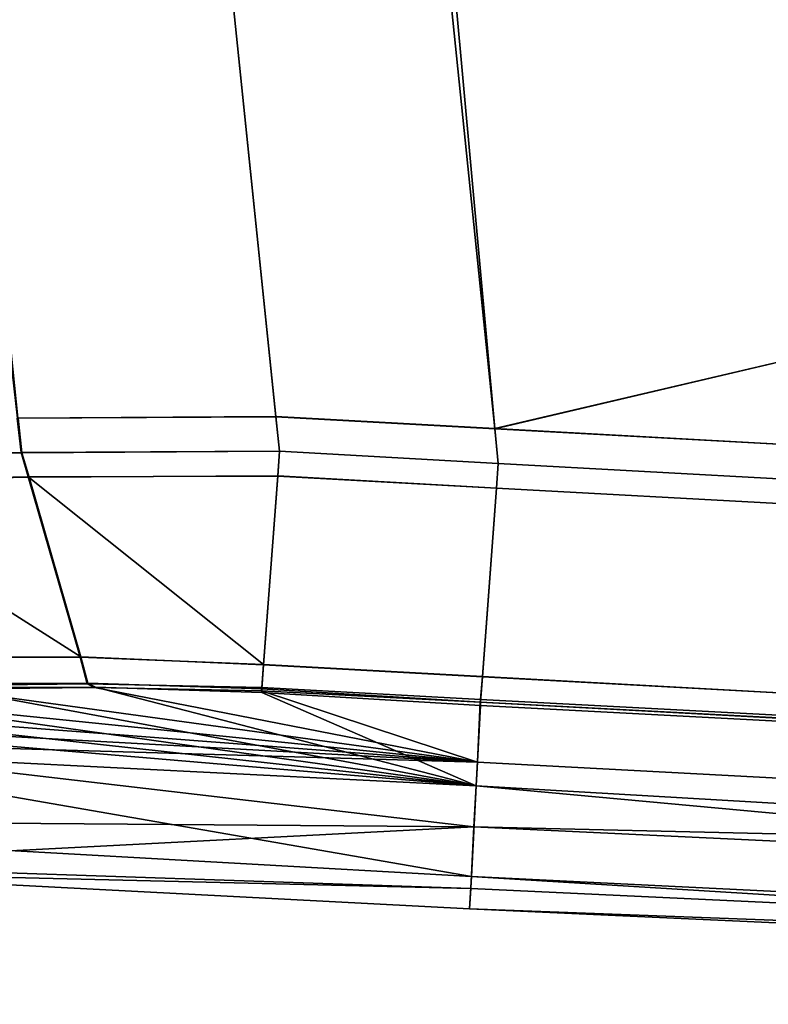
# Model space of a CAD drawing. Extents: x 0 to 0.919, y -0.919 to 0.
# Drawn here: x 0.827 to 0.832, y -0.014 to -0.007 of the extents above; entities that cross this region are included whole.
import ezdxf

# ---------------------------------------------------------------- set-up
doc = ezdxf.new("R2010")
doc.units = 0
doc.layers.add('L17_HINGE', color=7, linetype='CONTINUOUS')
doc.layers.add('L18_HINGE', color=7, linetype='CONTINUOUS')

msp = doc.modelspace()

# ---------------------------------------------------------------- linework, layer by layer
at = {"layer": 'L17_HINGE', "color": 8}
for points, invisible_edges in [([(0.826919, -0.01013, 0.053132), (0.828377, -0.006295, 0.053843), (0.826483, -0.0063, 0.053538), (0.826919, -0.01013, 0.053132)], 9), ([(0.828377, -0.006295, 0.002376), (0.826928, -0.010131, 0.003249), (0.826525, -0.006301, 0.00269), (0.828377, -0.006295, 0.002376)], 9), ([(0.828377, -0.006295, 0.053843), (0.826919, -0.01013, 0.053132), (0.828773, -0.010121, 0.053423), (0.828377, -0.006295, 0.053843)], 9), ([(0.826928, -0.010131, 0.003249), (0.828377, -0.006295, 0.002376), (0.828773, -0.010119, 0.002916), (0.826928, -0.010131, 0.003249)], 9), ([(0.828773, -0.010121, 0.053423), (0.829943, -0.006339, 0.053831), (0.828377, -0.006295, 0.053843), (0.828773, -0.010121, 0.053423)], 9), ([(0.829986, -0.006339, 0.002397), (0.828773, -0.010119, 0.002916), (0.828377, -0.006295, 0.002376), (0.829986, -0.006339, 0.002397)], 9), ([(0.829943, -0.006339, 0.053831), (0.828773, -0.010121, 0.053423), (0.830339, -0.010207, 0.053411), (0.829943, -0.006339, 0.053831)], 9), ([(0.828773, -0.010119, 0.002916), (0.829986, -0.006339, 0.002397), (0.830341, -0.010206, 0.002929), (0.828773, -0.010119, 0.002916)], 9), ([(0.845026, -0.006751, 0.053714), (0.829943, -0.006339, 0.053831), (0.830339, -0.010207, 0.053411), (0.845026, -0.006751, 0.053714)], 8), ([(0.845054, -0.006742, 0.002591), (0.830341, -0.010206, 0.002929), (0.829986, -0.006339, 0.002397), (0.845054, -0.006742, 0.002591)], 8), ([(0.845281, -0.011026, 0.053293), (0.845026, -0.006751, 0.053714), (0.830339, -0.010207, 0.053411), (0.845281, -0.011026, 0.053293)], 8), ([(0.845282, -0.011025, 0.003052), (0.830341, -0.010206, 0.002929), (0.845054, -0.006742, 0.002591), (0.845282, -0.011025, 0.003052)], 8), ([(0.826919, -0.01013, 0.053132), (0.825281, -0.010413, 0.052257), (0.826948, -0.010377, 0.053106), (0.826919, -0.01013, 0.053132)], 9), ([(0.825291, -0.010413, 0.004102), (0.826928, -0.010131, 0.003249), (0.826954, -0.010379, 0.003285), (0.825291, -0.010413, 0.004102)], 9), ([(0.826948, -0.010377, 0.053106), (0.828773, -0.010121, 0.053423), (0.826919, -0.01013, 0.053132), (0.826948, -0.010377, 0.053106)], 9), ([(0.828773, -0.010119, 0.002916), (0.826954, -0.010379, 0.003285), (0.826928, -0.010131, 0.003249), (0.828773, -0.010119, 0.002916)], 9), ([(0.828773, -0.010121, 0.053423), (0.826948, -0.010377, 0.053106), (0.828798, -0.010368, 0.053396), (0.828773, -0.010121, 0.053423)], 9), ([(0.826954, -0.010379, 0.003285), (0.828773, -0.010119, 0.002916), (0.828798, -0.010368, 0.002951), (0.826954, -0.010379, 0.003285)], 9), ([(0.830341, -0.010206, 0.002929), (0.828798, -0.010368, 0.002951), (0.828773, -0.010119, 0.002916), (0.830341, -0.010206, 0.002929)], 9), ([(0.828798, -0.010368, 0.053396), (0.830339, -0.010207, 0.053411), (0.828773, -0.010121, 0.053423), (0.828798, -0.010368, 0.053396)], 9), ([(0.828798, -0.010368, 0.002951), (0.830341, -0.010206, 0.002929), (0.830364, -0.010455, 0.002963), (0.828798, -0.010368, 0.002951)], 9), ([(0.830339, -0.010207, 0.053411), (0.828798, -0.010368, 0.053396), (0.830364, -0.010455, 0.053384), (0.830339, -0.010207, 0.053411)], 9), ([(0.830364, -0.010455, 0.053384), (0.845281, -0.011026, 0.053293), (0.830339, -0.010207, 0.053411), (0.830364, -0.010455, 0.053384)], 9), ([(0.845282, -0.011025, 0.003052), (0.830364, -0.010455, 0.002963), (0.830341, -0.010206, 0.002929), (0.845282, -0.011025, 0.003052)], 9), ([(0.826948, -0.010377, 0.053106), (0.828785, -0.010546, 0.053217), (0.828798, -0.010368, 0.053396), (0.826948, -0.010377, 0.053106)], 9), ([(0.828785, -0.010545, 0.00313), (0.826954, -0.010379, 0.003285), (0.828798, -0.010368, 0.002951), (0.828785, -0.010545, 0.00313)], 9), ([(0.828785, -0.010546, 0.053217), (0.830364, -0.010455, 0.053384), (0.828798, -0.010368, 0.053396), (0.828785, -0.010546, 0.053217)], 9), ([(0.830364, -0.010455, 0.002963), (0.828785, -0.010545, 0.00313), (0.828798, -0.010368, 0.002951), (0.830364, -0.010455, 0.002963)], 9), ([(0.825281, -0.010413, 0.052257), (0.826998, -0.010552, 0.052934), (0.826948, -0.010377, 0.053106), (0.825281, -0.010413, 0.052257)], 9), ([(0.826998, -0.010552, 0.052934), (0.825281, -0.010413, 0.052257), (0.82539, -0.010584, 0.052113), (0.826998, -0.010552, 0.052934)], 9), ([(0.827005, -0.010555, 0.003454), (0.825291, -0.010413, 0.004102), (0.826954, -0.010379, 0.003285), (0.827005, -0.010555, 0.003454)], 9), ([(0.825291, -0.010413, 0.004102), (0.827005, -0.010555, 0.003454), (0.825399, -0.010586, 0.004245), (0.825291, -0.010413, 0.004102)], 9), ([(0.828785, -0.010546, 0.053217), (0.826948, -0.010377, 0.053106), (0.826998, -0.010552, 0.052934), (0.828785, -0.010546, 0.053217)], 9), ([(0.826954, -0.010379, 0.003285), (0.828785, -0.010545, 0.00313), (0.827005, -0.010555, 0.003454), (0.826954, -0.010379, 0.003285)], 9), ([(0.830364, -0.010455, 0.053384), (0.828785, -0.010546, 0.053217), (0.830351, -0.010632, 0.053205), (0.830364, -0.010455, 0.053384)], 9), ([(0.828785, -0.010545, 0.00313), (0.830364, -0.010455, 0.002963), (0.830351, -0.010632, 0.003142), (0.828785, -0.010545, 0.00313)], 9), ([(0.845297, -0.011274, 0.003079), (0.830351, -0.010632, 0.003142), (0.830364, -0.010455, 0.002963), (0.845297, -0.011274, 0.003079)], 9), ([(0.830351, -0.010632, 0.053205), (0.845297, -0.011273, 0.053269), (0.830364, -0.010455, 0.053384), (0.830351, -0.010632, 0.053205)], 9), ([(0.830364, -0.010455, 0.002963), (0.845282, -0.011025, 0.003052), (0.845297, -0.011274, 0.003079), (0.830364, -0.010455, 0.002963)], 9), ([(0.845281, -0.011026, 0.053293), (0.830364, -0.010455, 0.053384), (0.845297, -0.011273, 0.053269), (0.845281, -0.011026, 0.053293)], 9), ([(0.82539, -0.010584, 0.052113), (0.82737, -0.011843, 0.051666), (0.826998, -0.010552, 0.052934), (0.82539, -0.010584, 0.052113)], 9), ([(0.827375, -0.011841, 0.004686), (0.825399, -0.010586, 0.004245), (0.827005, -0.010555, 0.003454), (0.827375, -0.011841, 0.004686)], 8), ([(0.828785, -0.010546, 0.053217), (0.826998, -0.010552, 0.052934), (0.828684, -0.011897, 0.051858), (0.828785, -0.010546, 0.053217)], 8), ([(0.826998, -0.010552, 0.052934), (0.82737, -0.011843, 0.051666), (0.828684, -0.011897, 0.051858), (0.826998, -0.010552, 0.052934)], 8), ([(0.828684, -0.011898, 0.004489), (0.827005, -0.010555, 0.003454), (0.828785, -0.010545, 0.00313), (0.828684, -0.011898, 0.004489)], 9), ([(0.827005, -0.010555, 0.003454), (0.828684, -0.011898, 0.004489), (0.827375, -0.011841, 0.004686), (0.827005, -0.010555, 0.003454)], 9), ([(0.830351, -0.010632, 0.003142), (0.828684, -0.011898, 0.004489), (0.828785, -0.010545, 0.00313), (0.830351, -0.010632, 0.003142)], 9), ([(0.828684, -0.011897, 0.051858), (0.830351, -0.010632, 0.053205), (0.828785, -0.010546, 0.053217), (0.828684, -0.011897, 0.051858)], 9), ([(0.82737, -0.011843, 0.051666), (0.82539, -0.010584, 0.052113), (0.826189, -0.011848, 0.051057), (0.82737, -0.011843, 0.051666)], 9), ([(0.826195, -0.011847, 0.005288), (0.825399, -0.010586, 0.004245), (0.827375, -0.011841, 0.004686), (0.826195, -0.011847, 0.005288)], 8), ([(0.828684, -0.011898, 0.004489), (0.830351, -0.010632, 0.003142), (0.830251, -0.011984, 0.004502), (0.828684, -0.011898, 0.004489)], 9), ([(0.830351, -0.010632, 0.053205), (0.828684, -0.011897, 0.051858), (0.830251, -0.011983, 0.051845), (0.830351, -0.010632, 0.053205)], 9), ([(0.830251, -0.011983, 0.051845), (0.845289, -0.01145, 0.053089), (0.830351, -0.010632, 0.053205), (0.830251, -0.011983, 0.051845)], 9), ([(0.845289, -0.01145, 0.003258), (0.830251, -0.011984, 0.004502), (0.830351, -0.010632, 0.003142), (0.845289, -0.01145, 0.003258)], 9), ([(0.830351, -0.010632, 0.003142), (0.845297, -0.011274, 0.003079), (0.845289, -0.01145, 0.003258), (0.830351, -0.010632, 0.003142)], 9), ([(0.845297, -0.011273, 0.053269), (0.830351, -0.010632, 0.053205), (0.845289, -0.01145, 0.053089), (0.845297, -0.011273, 0.053269)], 9), ([(0.845289, -0.01145, 0.053089), (0.830251, -0.011983, 0.051845), (0.845222, -0.012796, 0.051722), (0.845289, -0.01145, 0.053089)], 9), ([(0.830251, -0.011984, 0.004502), (0.845289, -0.01145, 0.003258), (0.845222, -0.012796, 0.004626), (0.830251, -0.011984, 0.004502)], 9), ([(0.826189, -0.011848, 0.051057), (0.82742, -0.012035, 0.051494), (0.82737, -0.011843, 0.051666), (0.826189, -0.011848, 0.051057)], 9), ([(0.82742, -0.012035, 0.051494), (0.826189, -0.011848, 0.051057), (0.826298, -0.012048, 0.050914), (0.82742, -0.012035, 0.051494)], 9), ([(0.827426, -0.012029, 0.004856), (0.826195, -0.011847, 0.005288), (0.827375, -0.011841, 0.004686), (0.827426, -0.012029, 0.004856)], 9), ([(0.826195, -0.011847, 0.005288), (0.827426, -0.012029, 0.004856), (0.826305, -0.012034, 0.005431), (0.826195, -0.011847, 0.005288)], 9), ([(0.828671, -0.012062, 0.051678), (0.82737, -0.011843, 0.051666), (0.82742, -0.012035, 0.051494), (0.828671, -0.012062, 0.051678)], 9), ([(0.82737, -0.011843, 0.051666), (0.828671, -0.012062, 0.051678), (0.828684, -0.011897, 0.051858), (0.82737, -0.011843, 0.051666)], 9), ([(0.828684, -0.011898, 0.004489), (0.827426, -0.012029, 0.004856), (0.827375, -0.011841, 0.004686), (0.828684, -0.011898, 0.004489)], 9), ([(0.827426, -0.012029, 0.004856), (0.828684, -0.011898, 0.004489), (0.828671, -0.012071, 0.004668), (0.827426, -0.012029, 0.004856)], 9), ([(0.828671, -0.012062, 0.051678), (0.830251, -0.011983, 0.051845), (0.828684, -0.011897, 0.051858), (0.828671, -0.012062, 0.051678)], 9), ([(0.830251, -0.011984, 0.004502), (0.828671, -0.012071, 0.004668), (0.828684, -0.011898, 0.004489), (0.830251, -0.011984, 0.004502)], 9), ([(0.830251, -0.011983, 0.051845), (0.828671, -0.012062, 0.051678), (0.830237, -0.012146, 0.051664), (0.830251, -0.011983, 0.051845)], 9), ([(0.828671, -0.012071, 0.004668), (0.830251, -0.011984, 0.004502), (0.830237, -0.012165, 0.004681), (0.828671, -0.012071, 0.004668)], 9), ([(0.830237, -0.012146, 0.051664), (0.845222, -0.012796, 0.051722), (0.830251, -0.011983, 0.051845), (0.830237, -0.012146, 0.051664)], 9), ([(0.845222, -0.012796, 0.004626), (0.830237, -0.012165, 0.004681), (0.830251, -0.011984, 0.004502), (0.845222, -0.012796, 0.004626)], 9), ([(0.830207, -0.012766, 0.010886), (0.825571, -0.012112, 0.006525), (0.826409, -0.012062, 0.005653), (0.830207, -0.012766, 0.010886)], 8), ([(0.826298, -0.012048, 0.050914), (0.827474, -0.01206, 0.051243), (0.82742, -0.012035, 0.051494), (0.826298, -0.012048, 0.050914)], 9), ([(0.827474, -0.01206, 0.051243), (0.826298, -0.012048, 0.050914), (0.826402, -0.012072, 0.050689), (0.827474, -0.01206, 0.051243)], 9), ([(0.827481, -0.012058, 0.005103), (0.826305, -0.012034, 0.005431), (0.827426, -0.012029, 0.004856), (0.827481, -0.012058, 0.005103)], 9), ([(0.826305, -0.012034, 0.005431), (0.827481, -0.012058, 0.005103), (0.826409, -0.012062, 0.005653), (0.826305, -0.012034, 0.005431)], 9), ([(0.827474, -0.01206, 0.051243), (0.826402, -0.012072, 0.050689), (0.830215, -0.012595, 0.045833), (0.827474, -0.01206, 0.051243)], 8), ([(0.830207, -0.012766, 0.010886), (0.826409, -0.012062, 0.005653), (0.827481, -0.012058, 0.005103), (0.830207, -0.012766, 0.010886)], 8), ([(0.828669, -0.012085, 0.051419), (0.82742, -0.012035, 0.051494), (0.827474, -0.01206, 0.051243), (0.828669, -0.012085, 0.051419)], 9), ([(0.82742, -0.012035, 0.051494), (0.828669, -0.012085, 0.051419), (0.828671, -0.012062, 0.051678), (0.82742, -0.012035, 0.051494)], 9), ([(0.828671, -0.012097, 0.004923), (0.827426, -0.012029, 0.004856), (0.828671, -0.012071, 0.004668), (0.828671, -0.012097, 0.004923)], 9), ([(0.827426, -0.012029, 0.004856), (0.828671, -0.012097, 0.004923), (0.827481, -0.012058, 0.005103), (0.827426, -0.012029, 0.004856)], 9), ([(0.828669, -0.012085, 0.051419), (0.827474, -0.01206, 0.051243), (0.830215, -0.012595, 0.045833), (0.828669, -0.012085, 0.051419)], 8), ([(0.830207, -0.012766, 0.010886), (0.827481, -0.012058, 0.005103), (0.828671, -0.012097, 0.004923), (0.830207, -0.012766, 0.010886)], 8), ([(0.828669, -0.012085, 0.051419), (0.830237, -0.012146, 0.051664), (0.828671, -0.012062, 0.051678), (0.828669, -0.012085, 0.051419)], 9), ([(0.825565, -0.012121, 0.04983), (0.825048, -0.012202, 0.048748), (0.830215, -0.012595, 0.045833), (0.825565, -0.012121, 0.04983)], 8), ([(0.830207, -0.012766, 0.010886), (0.825051, -0.012199, 0.007601), (0.825571, -0.012112, 0.006525), (0.830207, -0.012766, 0.010886)], 8), ([(0.826402, -0.012072, 0.050689), (0.825565, -0.012121, 0.04983), (0.830215, -0.012595, 0.045833), (0.826402, -0.012072, 0.050689)], 8), ([(0.830237, -0.012146, 0.051664), (0.828669, -0.012085, 0.051419), (0.830236, -0.012166, 0.051405), (0.830237, -0.012146, 0.051664)], 9), ([(0.828669, -0.012085, 0.051419), (0.830215, -0.012595, 0.045833), (0.830236, -0.012166, 0.051405), (0.828669, -0.012085, 0.051419)], 8), ([(0.830237, -0.012165, 0.004681), (0.828671, -0.012097, 0.004923), (0.828671, -0.012071, 0.004668), (0.830237, -0.012165, 0.004681)], 9), ([(0.828671, -0.012097, 0.004923), (0.830237, -0.012165, 0.004681), (0.830238, -0.01219, 0.004936), (0.828671, -0.012097, 0.004923)], 9), ([(0.830207, -0.012766, 0.010886), (0.828671, -0.012097, 0.004923), (0.830238, -0.01219, 0.004936), (0.830207, -0.012766, 0.010886)], 8), ([(0.830207, -0.012766, 0.010886), (0.824889, -0.012315, 0.008784), (0.825051, -0.012199, 0.007601), (0.830207, -0.012766, 0.010886)], 8), ([(0.825048, -0.012202, 0.048748), (0.824889, -0.012304, 0.047562), (0.830215, -0.012595, 0.045833), (0.825048, -0.012202, 0.048748)], 8), ([(0.845214, -0.012984, 0.005062), (0.830207, -0.012766, 0.010886), (0.830238, -0.01219, 0.004936), (0.845214, -0.012984, 0.005062)], 9), ([(0.830215, -0.012595, 0.045833), (0.845214, -0.012966, 0.05128), (0.830236, -0.012166, 0.051405), (0.830215, -0.012595, 0.045833)], 9), ([(0.830236, -0.012166, 0.051405), (0.845214, -0.012946, 0.05154), (0.830237, -0.012146, 0.051664), (0.830236, -0.012166, 0.051405)], 9), ([(0.845214, -0.012946, 0.05154), (0.830236, -0.012166, 0.051405), (0.845214, -0.012966, 0.05128), (0.845214, -0.012946, 0.05154)], 9), ([(0.845222, -0.012796, 0.051722), (0.830237, -0.012146, 0.051664), (0.845214, -0.012946, 0.05154), (0.845222, -0.012796, 0.051722)], 9), ([(0.845214, -0.012959, 0.004807), (0.830238, -0.01219, 0.004936), (0.830237, -0.012165, 0.004681), (0.845214, -0.012959, 0.004807)], 9), ([(0.830237, -0.012165, 0.004681), (0.845222, -0.012796, 0.004626), (0.845214, -0.012959, 0.004807), (0.830237, -0.012165, 0.004681)], 9), ([(0.830238, -0.01219, 0.004936), (0.845214, -0.012959, 0.004807), (0.845214, -0.012984, 0.005062), (0.830238, -0.01219, 0.004936)], 9), ([(0.824889, -0.012304, 0.047562), (0.824911, -0.012441, 0.046063), (0.830215, -0.012595, 0.045833), (0.824889, -0.012304, 0.047562)], 8), ([(0.830207, -0.012766, 0.010886), (0.824913, -0.0125, 0.010541), (0.824889, -0.012315, 0.008784), (0.830207, -0.012766, 0.010886)], 8), ([(0.824911, -0.012441, 0.046063), (0.83019, -0.01306, 0.03918), (0.830215, -0.012595, 0.045833), (0.824911, -0.012441, 0.046063)], 8), ([(0.824911, -0.012441, 0.046063), (0.824994, -0.01302, 0.039287), (0.83019, -0.01306, 0.03918), (0.824911, -0.012441, 0.046063)], 8), ([(0.830172, -0.013416, 0.018515), (0.825008, -0.013125, 0.018453), (0.824913, -0.0125, 0.010541), (0.830172, -0.013416, 0.018515)], 8), ([(0.830172, -0.013416, 0.018515), (0.824913, -0.0125, 0.010541), (0.830207, -0.012766, 0.010886), (0.830172, -0.013416, 0.018515)], 8), ([(0.830215, -0.012595, 0.045833), (0.83019, -0.01306, 0.03918), (0.845194, -0.013396, 0.045712), (0.830215, -0.012595, 0.045833)], 8), ([(0.845214, -0.012966, 0.05128), (0.830215, -0.012595, 0.045833), (0.845194, -0.013396, 0.045712), (0.845214, -0.012966, 0.05128)], 9), ([(0.845163, -0.014144, 0.018703), (0.830172, -0.013416, 0.018515), (0.830207, -0.012766, 0.010886), (0.845163, -0.014144, 0.018703)], 8), ([(0.830207, -0.012766, 0.010886), (0.845214, -0.012984, 0.005062), (0.845185, -0.013642, 0.011852), (0.830207, -0.012766, 0.010886)], 9), ([(0.845163, -0.014144, 0.018703), (0.830207, -0.012766, 0.010886), (0.845185, -0.013642, 0.011852), (0.845163, -0.014144, 0.018703)], 8), ([(0.824994, -0.01302, 0.039287), (0.82504, -0.013327, 0.032493), (0.83019, -0.01306, 0.03918), (0.824994, -0.01302, 0.039287)], 8), ([(0.83019, -0.01306, 0.03918), (0.82504, -0.013327, 0.032493), (0.830167, -0.013501, 0.032455), (0.83019, -0.01306, 0.03918)], 8), ([(0.84516, -0.014203, 0.032707), (0.83019, -0.01306, 0.03918), (0.830167, -0.013501, 0.032455), (0.84516, -0.014203, 0.032707)], 9), ([(0.83019, -0.01306, 0.03918), (0.84516, -0.014203, 0.032707), (0.845179, -0.01377, 0.039305), (0.83019, -0.01306, 0.03918)], 9), ([(0.845194, -0.013396, 0.045712), (0.83019, -0.01306, 0.03918), (0.845179, -0.01377, 0.039305), (0.845194, -0.013396, 0.045712)], 8), ([(0.830172, -0.013416, 0.018515), (0.825047, -0.01338, 0.025707), (0.825008, -0.013125, 0.018453), (0.830172, -0.013416, 0.018515)], 9), ([(0.82504, -0.013327, 0.032493), (0.825047, -0.01338, 0.025707), (0.830167, -0.013501, 0.032455), (0.82504, -0.013327, 0.032493)], 8), ([(0.825047, -0.01338, 0.025707), (0.830172, -0.013416, 0.018515), (0.830159, -0.013648, 0.025674), (0.825047, -0.01338, 0.025707)], 9), ([(0.830167, -0.013501, 0.032455), (0.825047, -0.01338, 0.025707), (0.830159, -0.013648, 0.025674), (0.830167, -0.013501, 0.032455)], 8), ([(0.830159, -0.013648, 0.025674), (0.830172, -0.013416, 0.018515), (0.845155, -0.014331, 0.025579), (0.830159, -0.013648, 0.025674)], 8), ([(0.845155, -0.014331, 0.025579), (0.830172, -0.013416, 0.018515), (0.845163, -0.014144, 0.018703), (0.845155, -0.014331, 0.025579)], 8), ([(0.84516, -0.014203, 0.032707), (0.830167, -0.013501, 0.032455), (0.830159, -0.013648, 0.025674), (0.84516, -0.014203, 0.032707)], 8), ([(0.84516, -0.014203, 0.032707), (0.830159, -0.013648, 0.025674), (0.845155, -0.014331, 0.025579), (0.84516, -0.014203, 0.032707)], 8)]:
    msp.add_3dface(points, dxfattribs=dict(at, invisible_edges=invisible_edges))
at = {"layer": 'L18_HINGE', "color": 8}
for points, invisible_edges in [([(0.826919, -0.01013, 1.997132), (0.828377, -0.006295, 1.997843), (0.826483, -0.0063, 1.997538), (0.826919, -0.01013, 1.997132)], 9), ([(0.828377, -0.006295, 1.946376), (0.826928, -0.010131, 1.947249), (0.826525, -0.006301, 1.94669), (0.828377, -0.006295, 1.946376)], 9), ([(0.828377, -0.006295, 1.997843), (0.826919, -0.01013, 1.997132), (0.828773, -0.010121, 1.997423), (0.828377, -0.006295, 1.997843)], 9), ([(0.826928, -0.010131, 1.947249), (0.828377, -0.006295, 1.946376), (0.828773, -0.010119, 1.946916), (0.826928, -0.010131, 1.947249)], 9), ([(0.828773, -0.010121, 1.997423), (0.829943, -0.006339, 1.997831), (0.828377, -0.006295, 1.997843), (0.828773, -0.010121, 1.997423)], 9), ([(0.829986, -0.006339, 1.946397), (0.828773, -0.010119, 1.946916), (0.828377, -0.006295, 1.946376), (0.829986, -0.006339, 1.946397)], 9), ([(0.829943, -0.006339, 1.997831), (0.828773, -0.010121, 1.997423), (0.830339, -0.010207, 1.997411), (0.829943, -0.006339, 1.997831)], 9), ([(0.828773, -0.010119, 1.946916), (0.829986, -0.006339, 1.946397), (0.830341, -0.010206, 1.946929), (0.828773, -0.010119, 1.946916)], 9), ([(0.845026, -0.006751, 1.997714), (0.829943, -0.006339, 1.997831), (0.830339, -0.010207, 1.997411), (0.845026, -0.006751, 1.997714)], 8), ([(0.845054, -0.006742, 1.946591), (0.830341, -0.010206, 1.946929), (0.829986, -0.006339, 1.946397), (0.845054, -0.006742, 1.946591)], 8), ([(0.845281, -0.011026, 1.997293), (0.845026, -0.006751, 1.997714), (0.830339, -0.010207, 1.997411), (0.845281, -0.011026, 1.997293)], 8), ([(0.845282, -0.011025, 1.947052), (0.830341, -0.010206, 1.946929), (0.845054, -0.006742, 1.946591), (0.845282, -0.011025, 1.947052)], 8), ([(0.826919, -0.01013, 1.997132), (0.825281, -0.010413, 1.996257), (0.826948, -0.010377, 1.997106), (0.826919, -0.01013, 1.997132)], 9), ([(0.825291, -0.010413, 1.948102), (0.826928, -0.010131, 1.947249), (0.826954, -0.010379, 1.947285), (0.825291, -0.010413, 1.948102)], 9), ([(0.826948, -0.010377, 1.997106), (0.828773, -0.010121, 1.997423), (0.826919, -0.01013, 1.997132), (0.826948, -0.010377, 1.997106)], 9), ([(0.828773, -0.010119, 1.946916), (0.826954, -0.010379, 1.947285), (0.826928, -0.010131, 1.947249), (0.828773, -0.010119, 1.946916)], 9), ([(0.828773, -0.010121, 1.997423), (0.826948, -0.010377, 1.997106), (0.828798, -0.010368, 1.997396), (0.828773, -0.010121, 1.997423)], 9), ([(0.826954, -0.010379, 1.947285), (0.828773, -0.010119, 1.946916), (0.828798, -0.010368, 1.946951), (0.826954, -0.010379, 1.947285)], 9), ([(0.830341, -0.010206, 1.946929), (0.828798, -0.010368, 1.946951), (0.828773, -0.010119, 1.946916), (0.830341, -0.010206, 1.946929)], 9), ([(0.828798, -0.010368, 1.997396), (0.830339, -0.010207, 1.997411), (0.828773, -0.010121, 1.997423), (0.828798, -0.010368, 1.997396)], 9), ([(0.828798, -0.010368, 1.946951), (0.830341, -0.010206, 1.946929), (0.830364, -0.010455, 1.946963), (0.828798, -0.010368, 1.946951)], 9), ([(0.830339, -0.010207, 1.997411), (0.828798, -0.010368, 1.997396), (0.830364, -0.010455, 1.997384), (0.830339, -0.010207, 1.997411)], 9), ([(0.830364, -0.010455, 1.997384), (0.845281, -0.011026, 1.997293), (0.830339, -0.010207, 1.997411), (0.830364, -0.010455, 1.997384)], 9), ([(0.845282, -0.011025, 1.947052), (0.830364, -0.010455, 1.946963), (0.830341, -0.010206, 1.946929), (0.845282, -0.011025, 1.947052)], 9), ([(0.826948, -0.010377, 1.997106), (0.828785, -0.010546, 1.997217), (0.828798, -0.010368, 1.997396), (0.826948, -0.010377, 1.997106)], 9), ([(0.828785, -0.010545, 1.94713), (0.826954, -0.010379, 1.947285), (0.828798, -0.010368, 1.946951), (0.828785, -0.010545, 1.94713)], 9), ([(0.828785, -0.010546, 1.997217), (0.830364, -0.010455, 1.997384), (0.828798, -0.010368, 1.997396), (0.828785, -0.010546, 1.997217)], 9), ([(0.830364, -0.010455, 1.946963), (0.828785, -0.010545, 1.94713), (0.828798, -0.010368, 1.946951), (0.830364, -0.010455, 1.946963)], 9), ([(0.825281, -0.010413, 1.996257), (0.826998, -0.010552, 1.996934), (0.826948, -0.010377, 1.997106), (0.825281, -0.010413, 1.996257)], 9), ([(0.826998, -0.010552, 1.996934), (0.825281, -0.010413, 1.996257), (0.82539, -0.010584, 1.996113), (0.826998, -0.010552, 1.996934)], 9), ([(0.827005, -0.010555, 1.947454), (0.825291, -0.010413, 1.948102), (0.826954, -0.010379, 1.947285), (0.827005, -0.010555, 1.947454)], 9), ([(0.825291, -0.010413, 1.948102), (0.827005, -0.010555, 1.947454), (0.825399, -0.010586, 1.948245), (0.825291, -0.010413, 1.948102)], 9), ([(0.828785, -0.010546, 1.997217), (0.826948, -0.010377, 1.997106), (0.826998, -0.010552, 1.996934), (0.828785, -0.010546, 1.997217)], 9), ([(0.826954, -0.010379, 1.947285), (0.828785, -0.010545, 1.94713), (0.827005, -0.010555, 1.947454), (0.826954, -0.010379, 1.947285)], 9), ([(0.830364, -0.010455, 1.997384), (0.828785, -0.010546, 1.997217), (0.830351, -0.010632, 1.997205), (0.830364, -0.010455, 1.997384)], 9), ([(0.828785, -0.010545, 1.94713), (0.830364, -0.010455, 1.946963), (0.830351, -0.010632, 1.947142), (0.828785, -0.010545, 1.94713)], 9), ([(0.845297, -0.011274, 1.947079), (0.830351, -0.010632, 1.947142), (0.830364, -0.010455, 1.946963), (0.845297, -0.011274, 1.947079)], 9), ([(0.830351, -0.010632, 1.997205), (0.845297, -0.011273, 1.997269), (0.830364, -0.010455, 1.997384), (0.830351, -0.010632, 1.997205)], 9), ([(0.830364, -0.010455, 1.946963), (0.845282, -0.011025, 1.947052), (0.845297, -0.011274, 1.947079), (0.830364, -0.010455, 1.946963)], 9), ([(0.845281, -0.011026, 1.997293), (0.830364, -0.010455, 1.997384), (0.845297, -0.011273, 1.997269), (0.845281, -0.011026, 1.997293)], 9), ([(0.82539, -0.010584, 1.996113), (0.82737, -0.011843, 1.995666), (0.826998, -0.010552, 1.996934), (0.82539, -0.010584, 1.996113)], 9), ([(0.827375, -0.011841, 1.948686), (0.825399, -0.010586, 1.948245), (0.827005, -0.010555, 1.947454), (0.827375, -0.011841, 1.948686)], 8), ([(0.828785, -0.010546, 1.997217), (0.826998, -0.010552, 1.996934), (0.828684, -0.011897, 1.995858), (0.828785, -0.010546, 1.997217)], 8), ([(0.826998, -0.010552, 1.996934), (0.82737, -0.011843, 1.995666), (0.828684, -0.011897, 1.995858), (0.826998, -0.010552, 1.996934)], 8), ([(0.828684, -0.011898, 1.948489), (0.827005, -0.010555, 1.947454), (0.828785, -0.010545, 1.94713), (0.828684, -0.011898, 1.948489)], 9), ([(0.827005, -0.010555, 1.947454), (0.828684, -0.011898, 1.948489), (0.827375, -0.011841, 1.948686), (0.827005, -0.010555, 1.947454)], 9), ([(0.830351, -0.010632, 1.947142), (0.828684, -0.011898, 1.948489), (0.828785, -0.010545, 1.94713), (0.830351, -0.010632, 1.947142)], 9), ([(0.828684, -0.011897, 1.995858), (0.830351, -0.010632, 1.997205), (0.828785, -0.010546, 1.997217), (0.828684, -0.011897, 1.995858)], 9), ([(0.82737, -0.011843, 1.995666), (0.82539, -0.010584, 1.996113), (0.826189, -0.011848, 1.995057), (0.82737, -0.011843, 1.995666)], 9), ([(0.826195, -0.011847, 1.949288), (0.825399, -0.010586, 1.948245), (0.827375, -0.011841, 1.948686), (0.826195, -0.011847, 1.949288)], 8), ([(0.828684, -0.011898, 1.948489), (0.830351, -0.010632, 1.947142), (0.830251, -0.011984, 1.948502), (0.828684, -0.011898, 1.948489)], 9), ([(0.830351, -0.010632, 1.997205), (0.828684, -0.011897, 1.995858), (0.830251, -0.011983, 1.995845), (0.830351, -0.010632, 1.997205)], 9), ([(0.830251, -0.011983, 1.995845), (0.845289, -0.01145, 1.997089), (0.830351, -0.010632, 1.997205), (0.830251, -0.011983, 1.995845)], 9), ([(0.845289, -0.01145, 1.947258), (0.830251, -0.011984, 1.948502), (0.830351, -0.010632, 1.947142), (0.845289, -0.01145, 1.947258)], 9), ([(0.830351, -0.010632, 1.947142), (0.845297, -0.011274, 1.947079), (0.845289, -0.01145, 1.947258), (0.830351, -0.010632, 1.947142)], 9), ([(0.845297, -0.011273, 1.997269), (0.830351, -0.010632, 1.997205), (0.845289, -0.01145, 1.997089), (0.845297, -0.011273, 1.997269)], 9), ([(0.845289, -0.01145, 1.997089), (0.830251, -0.011983, 1.995845), (0.845222, -0.012796, 1.995722), (0.845289, -0.01145, 1.997089)], 9), ([(0.830251, -0.011984, 1.948502), (0.845289, -0.01145, 1.947258), (0.845222, -0.012796, 1.948626), (0.830251, -0.011984, 1.948502)], 9), ([(0.826189, -0.011848, 1.995057), (0.82742, -0.012035, 1.995494), (0.82737, -0.011843, 1.995666), (0.826189, -0.011848, 1.995057)], 9), ([(0.82742, -0.012035, 1.995494), (0.826189, -0.011848, 1.995057), (0.826298, -0.012048, 1.994914), (0.82742, -0.012035, 1.995494)], 9), ([(0.827426, -0.012029, 1.948856), (0.826195, -0.011847, 1.949288), (0.827375, -0.011841, 1.948686), (0.827426, -0.012029, 1.948856)], 9), ([(0.826195, -0.011847, 1.949288), (0.827426, -0.012029, 1.948856), (0.826305, -0.012034, 1.949431), (0.826195, -0.011847, 1.949288)], 9), ([(0.828671, -0.012062, 1.995678), (0.82737, -0.011843, 1.995666), (0.82742, -0.012035, 1.995494), (0.828671, -0.012062, 1.995678)], 9), ([(0.82737, -0.011843, 1.995666), (0.828671, -0.012062, 1.995678), (0.828684, -0.011897, 1.995858), (0.82737, -0.011843, 1.995666)], 9), ([(0.828684, -0.011898, 1.948489), (0.827426, -0.012029, 1.948856), (0.827375, -0.011841, 1.948686), (0.828684, -0.011898, 1.948489)], 9), ([(0.827426, -0.012029, 1.948856), (0.828684, -0.011898, 1.948489), (0.828671, -0.012071, 1.948668), (0.827426, -0.012029, 1.948856)], 9), ([(0.828671, -0.012062, 1.995678), (0.830251, -0.011983, 1.995845), (0.828684, -0.011897, 1.995858), (0.828671, -0.012062, 1.995678)], 9), ([(0.830251, -0.011984, 1.948502), (0.828671, -0.012071, 1.948668), (0.828684, -0.011898, 1.948489), (0.830251, -0.011984, 1.948502)], 9), ([(0.830251, -0.011983, 1.995845), (0.828671, -0.012062, 1.995678), (0.830237, -0.012146, 1.995664), (0.830251, -0.011983, 1.995845)], 9), ([(0.828671, -0.012071, 1.948668), (0.830251, -0.011984, 1.948502), (0.830237, -0.012165, 1.948681), (0.828671, -0.012071, 1.948668)], 9), ([(0.830237, -0.012146, 1.995664), (0.845222, -0.012796, 1.995722), (0.830251, -0.011983, 1.995845), (0.830237, -0.012146, 1.995664)], 9), ([(0.845222, -0.012796, 1.948626), (0.830237, -0.012165, 1.948681), (0.830251, -0.011984, 1.948502), (0.845222, -0.012796, 1.948626)], 9), ([(0.830207, -0.012766, 1.954886), (0.825571, -0.012112, 1.950525), (0.826409, -0.012062, 1.949653), (0.830207, -0.012766, 1.954886)], 8), ([(0.826298, -0.012048, 1.994914), (0.827474, -0.01206, 1.995243), (0.82742, -0.012035, 1.995494), (0.826298, -0.012048, 1.994914)], 9), ([(0.827474, -0.01206, 1.995243), (0.826298, -0.012048, 1.994914), (0.826402, -0.012072, 1.994689), (0.827474, -0.01206, 1.995243)], 9), ([(0.827481, -0.012058, 1.949103), (0.826305, -0.012034, 1.949431), (0.827426, -0.012029, 1.948856), (0.827481, -0.012058, 1.949103)], 9), ([(0.826305, -0.012034, 1.949431), (0.827481, -0.012058, 1.949103), (0.826409, -0.012062, 1.949653), (0.826305, -0.012034, 1.949431)], 9), ([(0.827474, -0.01206, 1.995243), (0.826402, -0.012072, 1.994689), (0.830215, -0.012595, 1.989833), (0.827474, -0.01206, 1.995243)], 8), ([(0.830207, -0.012766, 1.954886), (0.826409, -0.012062, 1.949653), (0.827481, -0.012058, 1.949103), (0.830207, -0.012766, 1.954886)], 8), ([(0.828669, -0.012085, 1.995419), (0.82742, -0.012035, 1.995494), (0.827474, -0.01206, 1.995243), (0.828669, -0.012085, 1.995419)], 9), ([(0.82742, -0.012035, 1.995494), (0.828669, -0.012085, 1.995419), (0.828671, -0.012062, 1.995678), (0.82742, -0.012035, 1.995494)], 9), ([(0.828671, -0.012097, 1.948923), (0.827426, -0.012029, 1.948856), (0.828671, -0.012071, 1.948668), (0.828671, -0.012097, 1.948923)], 9), ([(0.827426, -0.012029, 1.948856), (0.828671, -0.012097, 1.948923), (0.827481, -0.012058, 1.949103), (0.827426, -0.012029, 1.948856)], 9), ([(0.828669, -0.012085, 1.995419), (0.827474, -0.01206, 1.995243), (0.830215, -0.012595, 1.989833), (0.828669, -0.012085, 1.995419)], 8), ([(0.830207, -0.012766, 1.954886), (0.827481, -0.012058, 1.949103), (0.828671, -0.012097, 1.948923), (0.830207, -0.012766, 1.954886)], 8), ([(0.828669, -0.012085, 1.995419), (0.830237, -0.012146, 1.995664), (0.828671, -0.012062, 1.995678), (0.828669, -0.012085, 1.995419)], 9), ([(0.825565, -0.012121, 1.99383), (0.825048, -0.012202, 1.992748), (0.830215, -0.012595, 1.989833), (0.825565, -0.012121, 1.99383)], 8), ([(0.830207, -0.012766, 1.954886), (0.825051, -0.012199, 1.951601), (0.825571, -0.012112, 1.950525), (0.830207, -0.012766, 1.954886)], 8), ([(0.826402, -0.012072, 1.994689), (0.825565, -0.012121, 1.99383), (0.830215, -0.012595, 1.989833), (0.826402, -0.012072, 1.994689)], 8), ([(0.830237, -0.012146, 1.995664), (0.828669, -0.012085, 1.995419), (0.830236, -0.012166, 1.995405), (0.830237, -0.012146, 1.995664)], 9), ([(0.828669, -0.012085, 1.995419), (0.830215, -0.012595, 1.989833), (0.830236, -0.012166, 1.995405), (0.828669, -0.012085, 1.995419)], 8), ([(0.830237, -0.012165, 1.948681), (0.828671, -0.012097, 1.948923), (0.828671, -0.012071, 1.948668), (0.830237, -0.012165, 1.948681)], 9), ([(0.828671, -0.012097, 1.948923), (0.830237, -0.012165, 1.948681), (0.830238, -0.01219, 1.948936), (0.828671, -0.012097, 1.948923)], 9), ([(0.830207, -0.012766, 1.954886), (0.828671, -0.012097, 1.948923), (0.830238, -0.01219, 1.948936), (0.830207, -0.012766, 1.954886)], 8), ([(0.830207, -0.012766, 1.954886), (0.824889, -0.012315, 1.952784), (0.825051, -0.012199, 1.951601), (0.830207, -0.012766, 1.954886)], 8), ([(0.825048, -0.012202, 1.992748), (0.824889, -0.012304, 1.991562), (0.830215, -0.012595, 1.989833), (0.825048, -0.012202, 1.992748)], 8), ([(0.845214, -0.012984, 1.949062), (0.830207, -0.012766, 1.954886), (0.830238, -0.01219, 1.948936), (0.845214, -0.012984, 1.949062)], 9), ([(0.830215, -0.012595, 1.989833), (0.845214, -0.012966, 1.99528), (0.830236, -0.012166, 1.995405), (0.830215, -0.012595, 1.989833)], 9), ([(0.830236, -0.012166, 1.995405), (0.845214, -0.012946, 1.99554), (0.830237, -0.012146, 1.995664), (0.830236, -0.012166, 1.995405)], 9), ([(0.845214, -0.012946, 1.99554), (0.830236, -0.012166, 1.995405), (0.845214, -0.012966, 1.99528), (0.845214, -0.012946, 1.99554)], 9), ([(0.845222, -0.012796, 1.995722), (0.830237, -0.012146, 1.995664), (0.845214, -0.012946, 1.99554), (0.845222, -0.012796, 1.995722)], 9), ([(0.845214, -0.012959, 1.948807), (0.830238, -0.01219, 1.948936), (0.830237, -0.012165, 1.948681), (0.845214, -0.012959, 1.948807)], 9), ([(0.830237, -0.012165, 1.948681), (0.845222, -0.012796, 1.948626), (0.845214, -0.012959, 1.948807), (0.830237, -0.012165, 1.948681)], 9), ([(0.830238, -0.01219, 1.948936), (0.845214, -0.012959, 1.948807), (0.845214, -0.012984, 1.949062), (0.830238, -0.01219, 1.948936)], 9), ([(0.824889, -0.012304, 1.991562), (0.824911, -0.012441, 1.990063), (0.830215, -0.012595, 1.989833), (0.824889, -0.012304, 1.991562)], 8), ([(0.830207, -0.012766, 1.954886), (0.824913, -0.0125, 1.954541), (0.824889, -0.012315, 1.952784), (0.830207, -0.012766, 1.954886)], 8), ([(0.824911, -0.012441, 1.990063), (0.83019, -0.01306, 1.98318), (0.830215, -0.012595, 1.989833), (0.824911, -0.012441, 1.990063)], 8), ([(0.824911, -0.012441, 1.990063), (0.824994, -0.01302, 1.983287), (0.83019, -0.01306, 1.98318), (0.824911, -0.012441, 1.990063)], 8), ([(0.830172, -0.013416, 1.962515), (0.825008, -0.013125, 1.962453), (0.824913, -0.0125, 1.954541), (0.830172, -0.013416, 1.962515)], 8), ([(0.830172, -0.013416, 1.962515), (0.824913, -0.0125, 1.954541), (0.830207, -0.012766, 1.954886), (0.830172, -0.013416, 1.962515)], 8), ([(0.830215, -0.012595, 1.989833), (0.83019, -0.01306, 1.98318), (0.845194, -0.013396, 1.989712), (0.830215, -0.012595, 1.989833)], 8), ([(0.845214, -0.012966, 1.99528), (0.830215, -0.012595, 1.989833), (0.845194, -0.013396, 1.989712), (0.845214, -0.012966, 1.99528)], 9), ([(0.845163, -0.014144, 1.962703), (0.830172, -0.013416, 1.962515), (0.830207, -0.012766, 1.954886), (0.845163, -0.014144, 1.962703)], 8), ([(0.830207, -0.012766, 1.954886), (0.845214, -0.012984, 1.949062), (0.845185, -0.013642, 1.955852), (0.830207, -0.012766, 1.954886)], 9), ([(0.845163, -0.014144, 1.962703), (0.830207, -0.012766, 1.954886), (0.845185, -0.013642, 1.955852), (0.845163, -0.014144, 1.962703)], 8), ([(0.824994, -0.01302, 1.983287), (0.82504, -0.013327, 1.976493), (0.83019, -0.01306, 1.98318), (0.824994, -0.01302, 1.983287)], 8), ([(0.83019, -0.01306, 1.98318), (0.82504, -0.013327, 1.976493), (0.830167, -0.013501, 1.976455), (0.83019, -0.01306, 1.98318)], 8), ([(0.84516, -0.014203, 1.976707), (0.83019, -0.01306, 1.98318), (0.830167, -0.013501, 1.976455), (0.84516, -0.014203, 1.976707)], 9), ([(0.83019, -0.01306, 1.98318), (0.84516, -0.014203, 1.976707), (0.845179, -0.01377, 1.983305), (0.83019, -0.01306, 1.98318)], 9), ([(0.845194, -0.013396, 1.989712), (0.83019, -0.01306, 1.98318), (0.845179, -0.01377, 1.983305), (0.845194, -0.013396, 1.989712)], 8), ([(0.830172, -0.013416, 1.962515), (0.825047, -0.01338, 1.969707), (0.825008, -0.013125, 1.962453), (0.830172, -0.013416, 1.962515)], 9), ([(0.82504, -0.013327, 1.976493), (0.825047, -0.01338, 1.969707), (0.830167, -0.013501, 1.976455), (0.82504, -0.013327, 1.976493)], 8), ([(0.825047, -0.01338, 1.969707), (0.830172, -0.013416, 1.962515), (0.830159, -0.013648, 1.969674), (0.825047, -0.01338, 1.969707)], 9), ([(0.830167, -0.013501, 1.976455), (0.825047, -0.01338, 1.969707), (0.830159, -0.013648, 1.969674), (0.830167, -0.013501, 1.976455)], 8), ([(0.830159, -0.013648, 1.969674), (0.830172, -0.013416, 1.962515), (0.845155, -0.014331, 1.969579), (0.830159, -0.013648, 1.969674)], 8), ([(0.845155, -0.014331, 1.969579), (0.830172, -0.013416, 1.962515), (0.845163, -0.014144, 1.962703), (0.845155, -0.014331, 1.969579)], 8), ([(0.84516, -0.014203, 1.976707), (0.830167, -0.013501, 1.976455), (0.830159, -0.013648, 1.969674), (0.84516, -0.014203, 1.976707)], 8), ([(0.84516, -0.014203, 1.976707), (0.830159, -0.013648, 1.969674), (0.845155, -0.014331, 1.969579), (0.84516, -0.014203, 1.976707)], 8)]:
    msp.add_3dface(points, dxfattribs=dict(at, invisible_edges=invisible_edges))

doc.saveas('drawing.dxf')
